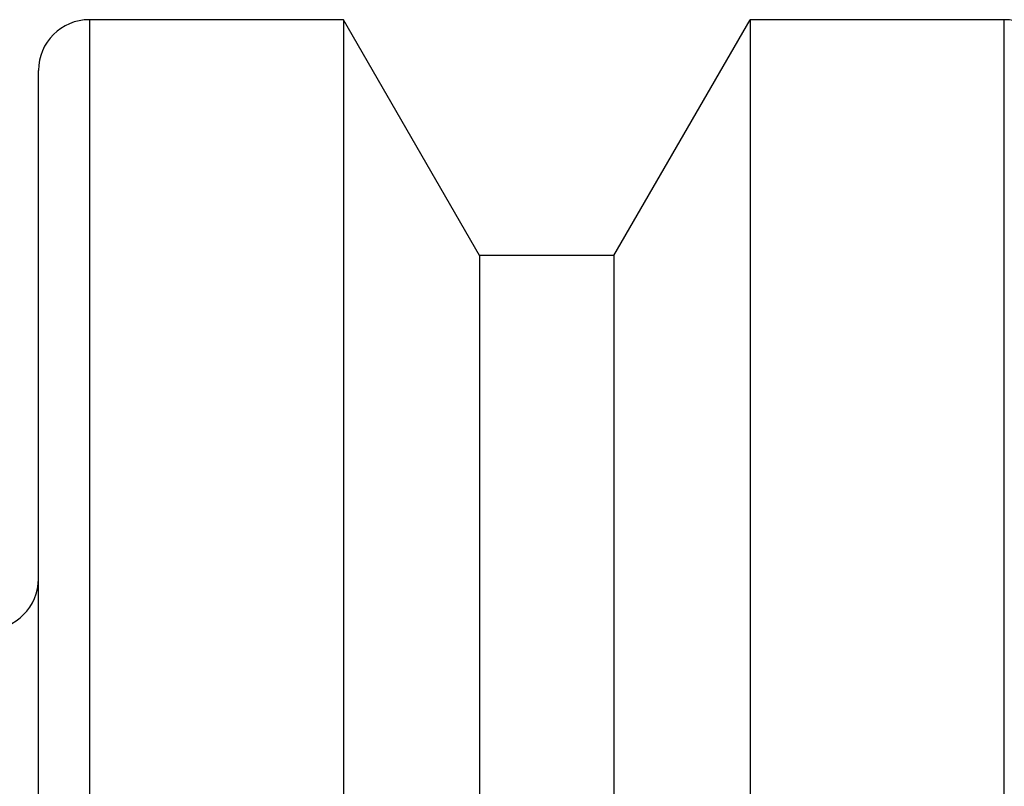
# Model space of a CAD drawing. Extents: x 3.01 to 7.52, y 4 to 6.5.
# Drawn here: x 5.82 to 6.42, y 6.03 to 6.5 of the extents above; entities that cross this region are included whole.
import ezdxf

# ---------------------------------------------------------------- set-up
doc = ezdxf.new("R2010")
doc.units = 0
doc.header["$LTSCALE"] = 0.5
doc.layers.add('VISIBLE__ANSI_', color=7, linetype='CONTINUOUS')
doc.layers.add('VISIBLE_NARROW__ANSI_', color=7, linetype='CONTINUOUS')

msp = doc.modelspace()

# ---------------------------------------------------------------- linework, layer by layer
at = {"layer": 'VISIBLE__ANSI_'}
for p, q in [((6.01697, 6.50377), (5.86072, 6.50377)), ((6.01697, 6.50377), (6.01697, 5.59176)), ((6.10068, 6.35877), (6.01697, 6.50377)), ((6.18325, 6.35877), (6.26697, 6.50377)), ((6.26697, 6.50377), (6.26697, 5.59176)), ((6.42322, 6.50377), (6.26697, 6.50377)), ((5.82947, 5.5919), (5.82947, 6.47252)), ((6.10068, 6.35877), (6.10068, 5.59172)), ((6.18325, 6.35877), (6.10068, 6.35877)), ((6.18325, 6.35877), (6.18325, 5.59172))]:
    msp.add_line(p, q, dxfattribs=at)
for centre, start, end in [((5.86072, 6.47252), 90, 180), ((6.42322, 6.47252), 0, 90), ((5.79822, 6.16002), 270, 0)]:
    msp.add_arc(centre, 0.03125, start, end, dxfattribs=at)
at = {"layer": 'VISIBLE_NARROW__ANSI_'}
for p, q in [((5.86072, 6.50377), (5.86072, 5.59134)), ((6.42322, 5.59134), (6.42322, 6.50377))]:
    msp.add_line(p, q, dxfattribs=at)

doc.saveas('drawing.dxf')
